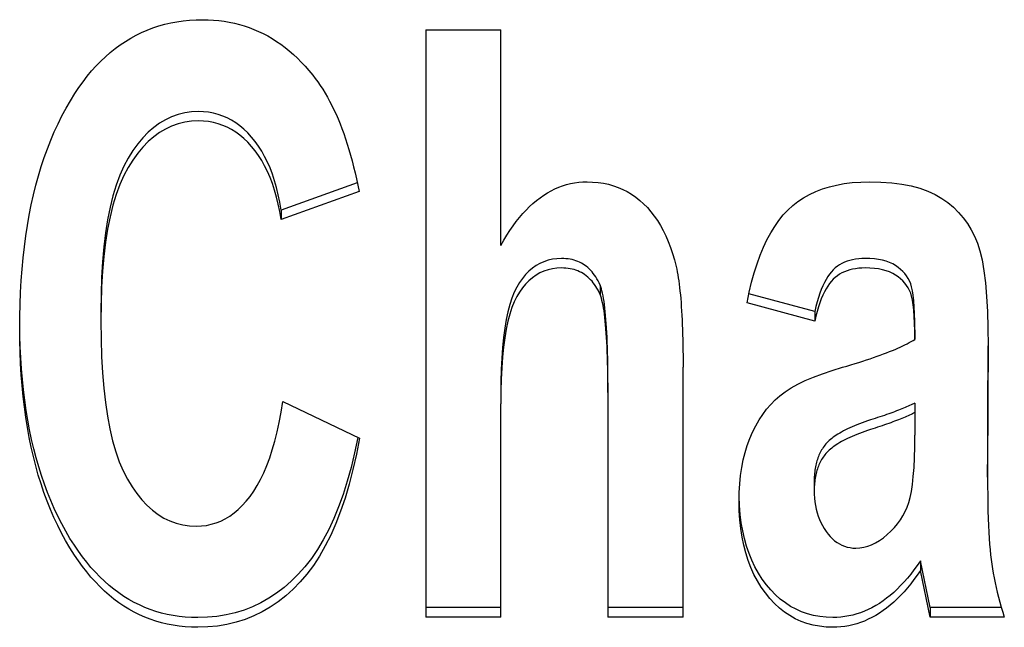
# Model space of a CAD drawing. Extents: x 194 to 662, y 53 to 547.
# Drawn here: x 387 to 390, y 261 to 263 of the extents above; entities that cross this region are included whole.
import ezdxf

# ---------------------------------------------------------------- set-up
doc = ezdxf.new("R2010")
doc.units = 0
doc.layers.add('VISIBLE__ISO_', color=7, linetype='CONTINUOUS')

msp = doc.modelspace()

# ---------------------------------------------------------------- linework, layer by layer
at = {"layer": 'VISIBLE__ISO_'}
for p, q in [((388.045, 262.8296), (388.2976, 262.8296)), ((388.045, 262.8296), (388.045, 260.8553)), ((388.2976, 262.1045), (388.2976, 262.8296)), ((387.8146, 262.3156), (387.5587, 262.2239)), ((387.8206, 262.2861), (387.5587, 262.1922)), ((387.5587, 262.2239), (387.5587, 262.1922)), ((388.6312, 261.9717), (388.6312, 261.9398)), ((389.3529, 261.8825), (389.1316, 261.9423)), ((389.3529, 261.8506), (389.1253, 261.9121)), ((386.9523, 261.8825), (386.9523, 261.8506)), ((389.3529, 261.8825), (389.3529, 261.8506)), ((389.6896, 261.821), (389.6896, 261.789)), ((389.9359, 261.7857), (389.9343, 261.3583)), ((388.9102, 260.8553), (388.9102, 261.6952)), ((388.6577, 261.6427), (388.6577, 261.6105)), ((388.2976, 261.6043), (388.2976, 261.5721)), ((388.6577, 261.6105), (388.6577, 260.8553)), ((387.5649, 261.5798), (387.8221, 261.4567)), ((388.2976, 260.8553), (388.2976, 261.5721)), ((389.6896, 261.575), (389.6896, 261.5428)), ((389.6896, 261.5428), (389.6896, 261.4675)), ((389.9343, 261.3583), (389.9343, 261.3259)), ((389.3513, 261.3153), (389.3513, 261.2829)), ((389.741, 260.8881), (389.7083, 261.0448)), ((389.7083, 261.0448), (389.7083, 261.0122)), ((389.741, 260.8553), (389.7083, 261.0122)), ((388.2976, 260.8881), (388.045, 260.8881)), ((388.9102, 260.8881), (388.6577, 260.8881)), ((389.9805, 260.8881), (389.741, 260.8881)), ((389.741, 260.8881), (389.741, 260.8553)), ((388.2976, 260.8553), (388.045, 260.8553)), ((388.9102, 260.8553), (388.6577, 260.8553)), ((389.9905, 260.8553), (389.741, 260.8553))]:
    msp.add_line(p, q, dxfattribs=at)
at = {"layer": 'VISIBLE__ISO_', "flags": 128}
for points in [[(386.865, 262.6156), (386.8785, 262.6358), (386.8925, 262.6552), (386.9068, 262.6737), (386.9215, 262.6913), (386.9366, 262.7081), (386.9521, 262.724), (386.9679, 262.7391), (386.9841, 262.7533), (387.0007, 262.7666), (387.0177, 262.7791), (387.0351, 262.7907), (387.0528, 262.8015), (387.0709, 262.8114), (387.0894, 262.8204), (387.1083, 262.8286), (387.1276, 262.8359), (387.1472, 262.8424), (387.1672, 262.848), (387.1876, 262.8527), (387.2084, 262.8566), (387.2295, 262.8596), (387.251, 262.8617), (387.2729, 262.863), (387.2952, 262.8635)], [(387.2952, 262.8635), (387.3135, 262.8631), (387.3316, 262.8622), (387.3494, 262.8606), (387.367, 262.8583), (387.3843, 262.8554), (387.4013, 262.8518), (387.4181, 262.8476), (387.4346, 262.8428), (387.4509, 262.8373), (387.467, 262.8311), (387.4827, 262.8243), (387.4983, 262.8169), (387.5135, 262.8088), (387.5285, 262.8001), (387.5433, 262.7907), (387.5578, 262.7807), (387.572, 262.77), (387.586, 262.7587), (387.5998, 262.7467), (387.6133, 262.7341), (387.6265, 262.7208), (387.6395, 262.7069), (387.6522, 262.6924), (387.6647, 262.6772)], [(387.6647, 262.6772), (387.6734, 262.666), (387.6819, 262.6544), (387.6903, 262.6424), (387.6984, 262.6299), (387.7064, 262.617), (387.7142, 262.6036), (387.7217, 262.5898), (387.7291, 262.5755), (387.7363, 262.5608), (387.7433, 262.5456), (387.75, 262.53), (387.7566, 262.514), (387.763, 262.4974), (387.7692, 262.4805), (387.7752, 262.4631), (387.7811, 262.4452), (387.7867, 262.4269), (387.7921, 262.4081), (387.7973, 262.3889), (387.8024, 262.3692), (387.8072, 262.3491), (387.8118, 262.3286), (387.8163, 262.3076), (387.8206, 262.2861)], [(386.6795, 261.8244), (386.6798, 261.8661), (386.6808, 261.907), (386.6824, 261.9472), (386.6846, 261.9866), (386.6875, 262.0252), (386.6911, 262.0631), (386.6953, 262.1003), (386.7001, 262.1367), (386.7056, 262.1723), (386.7117, 262.2071), (386.7184, 262.2412), (386.7259, 262.2746), (386.7339, 262.3072), (386.7426, 262.339), (386.7519, 262.3701), (386.7619, 262.4004), (386.7725, 262.4299), (386.7838, 262.4587), (386.7957, 262.4868), (386.8083, 262.514), (386.8215, 262.5406), (386.8353, 262.5663), (386.8498, 262.5913), (386.865, 262.6156)], [(387.2812, 262.5546), (387.2574, 262.5535), (387.2343, 262.5502), (387.212, 262.5448), (387.1904, 262.5372), (387.1696, 262.5275), (387.1495, 262.5156), (387.1301, 262.5015), (387.1114, 262.4852), (387.0935, 262.4668), (387.0764, 262.4462), (387.0599, 262.4234), (387.0442, 262.3985), (387.0296, 262.371), (387.0161, 262.3408), (387.004, 262.3077), (386.9931, 262.2717), (386.9836, 262.233), (386.9753, 262.1914), (386.9682, 262.147), (386.9625, 262.0998), (386.958, 262.0497), (386.9548, 261.9968), (386.9529, 261.9411), (386.9523, 261.8825)], [(387.5587, 262.2239), (387.5542, 262.25), (387.549, 262.2751), (387.5431, 262.2992), (387.5365, 262.3222), (387.5292, 262.3442), (387.5213, 262.3652), (387.5126, 262.3851), (387.5032, 262.404), (387.4932, 262.4219), (387.4825, 262.4387), (387.471, 262.4545), (387.4589, 262.4692), (387.4462, 262.4828), (387.4332, 262.4953), (387.4197, 262.5066), (387.4059, 262.5166), (387.3917, 262.5255), (387.3771, 262.5332), (387.3621, 262.5398), (387.3467, 262.5451), (387.3309, 262.5492), (387.3147, 262.5522), (387.2981, 262.554), (387.2812, 262.5546)], [(387.2812, 262.5232), (387.2574, 262.5221), (387.2343, 262.5189), (387.212, 262.5134), (387.1904, 262.5058), (387.1696, 262.4961), (387.1495, 262.4841), (387.1301, 262.47), (387.1114, 262.4537), (387.0935, 262.4353), (387.0764, 262.4147), (387.0599, 262.3919), (387.0442, 262.3669), (387.0296, 262.3395), (387.0161, 262.3092), (387.004, 262.2761), (386.9931, 262.2401), (386.9836, 262.2013), (386.9753, 262.1597), (386.9682, 262.1153), (386.9625, 262.068), (386.958, 262.0179), (386.9548, 261.9649), (386.9529, 261.9092), (386.9523, 261.8506)], [(387.5587, 262.1922), (387.5542, 262.2184), (387.549, 262.2435), (387.5431, 262.2676), (387.5365, 262.2907), (387.5292, 262.3127), (387.5213, 262.3337), (387.5126, 262.3536), (387.5032, 262.3725), (387.4932, 262.3904), (387.4825, 262.4072), (387.471, 262.423), (387.4589, 262.4378), (387.4462, 262.4514), (387.4332, 262.4639), (387.4197, 262.4751), (387.4059, 262.4852), (387.3917, 262.4941), (387.3771, 262.5018), (387.3621, 262.5084), (387.3467, 262.5137), (387.3309, 262.5179), (387.3147, 262.5208), (387.2981, 262.5226), (387.2812, 262.5232)], [(388.2976, 262.1045), (388.3075, 262.1221), (388.3177, 262.1389), (388.328, 262.155), (388.3385, 262.1703), (388.3492, 262.1848), (388.3601, 262.1986), (388.3712, 262.2116), (388.3824, 262.2239), (388.3939, 262.2354), (388.4055, 262.2461), (388.4173, 262.2561), (388.4293, 262.2653), (388.4415, 262.2738), (388.4538, 262.2816), (388.4664, 262.2886), (388.4791, 262.2948), (388.492, 262.3004), (388.5051, 262.3052), (388.5184, 262.3092), (388.5318, 262.3126), (388.5455, 262.3151), (388.5593, 262.317), (388.5733, 262.3181), (388.5875, 262.3185)], [(388.5875, 262.3185), (388.6062, 262.3179), (388.6244, 262.3164), (388.6421, 262.3138), (388.6592, 262.3102), (388.6758, 262.3056), (388.6919, 262.3), (388.7075, 262.2933), (388.7226, 262.2856), (388.7372, 262.2769), (388.7512, 262.2671), (388.7647, 262.2564), (388.7777, 262.2446), (388.7901, 262.2318), (388.8019, 262.2182), (388.8131, 262.2037), (388.8238, 262.1883), (388.8338, 262.172), (388.8432, 262.1549), (388.8519, 262.1369), (388.8601, 262.118), (388.8677, 262.0982), (388.8747, 262.0776), (388.881, 262.0561), (388.8868, 262.0337)], [(389.1253, 261.9121), (389.1327, 261.9474), (389.1408, 261.9811), (389.1497, 262.013), (389.1593, 262.0432), (389.1696, 262.0717), (389.1806, 262.0985), (389.1924, 262.1237), (389.205, 262.1471), (389.2183, 262.1688), (389.2323, 262.1888), (389.247, 262.2072), (389.2625, 262.2238), (389.2789, 262.2389), (389.2965, 262.2527), (389.3153, 262.2652), (389.3352, 262.2764), (389.3563, 262.2862), (389.3786, 262.2948), (389.4021, 262.302), (389.4267, 262.3079), (389.4525, 262.3125), (389.4794, 262.3158), (389.5075, 262.3178), (389.5368, 262.3185)], [(389.5368, 262.3185), (389.5754, 262.3176), (389.6117, 262.315), (389.6456, 262.3107), (389.6771, 262.3046), (389.7064, 262.2968), (389.7333, 262.2873), (389.7578, 262.276), (389.78, 262.263), (389.8003, 262.2486), (389.8191, 262.2329), (389.8364, 262.216), (389.8521, 262.1978), (389.8664, 262.1784), (389.8791, 262.1578), (389.8903, 262.136), (389.9001, 262.113), (389.9085, 262.0869), (389.9157, 262.0559), (389.9219, 262.02), (389.9269, 261.9793), (389.9309, 261.9336), (389.9337, 261.8831), (389.9353, 261.8277), (389.9359, 261.7675)], [(388.5018, 262.0609), (388.486, 262.0602), (388.4707, 262.0582), (388.4561, 262.0549), (388.4421, 262.0502), (388.4287, 262.0442), (388.4158, 262.0369), (388.4036, 262.0282), (388.392, 262.0182), (388.3809, 262.0068), (388.3705, 261.9941), (388.3606, 261.9801), (388.3513, 261.9648), (388.3427, 261.9476), (388.3349, 261.9281), (388.3278, 261.9062), (388.3215, 261.882), (388.3159, 261.8555), (388.311, 261.8266), (388.3069, 261.7954), (388.3035, 261.7618), (388.3009, 261.7259), (388.2991, 261.6877), (388.2979, 261.6472), (388.2976, 261.6043)], [(388.6312, 261.9717), (388.6278, 261.979), (388.6243, 261.9859), (388.6206, 261.9926), (388.6167, 261.999), (388.6127, 262.005), (388.6084, 262.0107), (388.604, 262.0161), (388.5995, 262.0212), (388.5947, 262.026), (388.5897, 262.0305), (388.5846, 262.0347), (388.5793, 262.0386), (388.5738, 262.0422), (388.5682, 262.0454), (388.5623, 262.0483), (388.5563, 262.051), (388.5501, 262.0533), (388.5438, 262.0553), (388.5372, 262.057), (388.5305, 262.0584), (388.5236, 262.0595), (388.5165, 262.0603), (388.5092, 262.0607), (388.5018, 262.0609)], [(388.8868, 262.0337), (388.8887, 262.0251), (388.8905, 262.0161), (388.8923, 262.0065), (388.8939, 261.9965), (388.8955, 261.986), (388.897, 261.975), (388.8985, 261.9636), (388.8998, 261.9516), (388.9011, 261.9392), (388.9022, 261.9263), (388.9033, 261.9129), (388.9043, 261.899), (388.9053, 261.8847), (388.9061, 261.8699), (388.9069, 261.8546), (388.9076, 261.8388), (388.9082, 261.8225), (388.9087, 261.8058), (388.9092, 261.7885), (388.9095, 261.7708), (388.9098, 261.7526), (388.91, 261.7339), (388.9101, 261.7148), (388.9102, 261.6952)], [(389.5228, 262.0609), (389.5116, 262.0606), (389.5008, 262.0598), (389.4904, 262.0585), (389.4804, 262.0567), (389.4708, 262.0543), (389.4616, 262.0515), (389.4529, 262.0481), (389.4445, 262.0441), (389.4366, 262.0397), (389.4291, 262.0347), (389.422, 262.0292), (389.4153, 262.0232), (389.4089, 262.0165), (389.4027, 262.0088), (389.3967, 262.0003), (389.391, 261.9908), (389.3855, 261.9805), (389.3802, 261.9692), (389.3751, 261.957), (389.3702, 261.9439), (389.3656, 261.9299), (389.3611, 261.915), (389.3569, 261.8992), (389.3529, 261.8825)], [(389.6896, 261.821), (389.6894, 261.8493), (389.6887, 261.8751), (389.6876, 261.8984), (389.6861, 261.919), (389.6841, 261.9372), (389.6817, 261.9528), (389.6789, 261.9658), (389.6756, 261.9763), (389.6717, 261.9853), (389.6672, 261.9939), (389.6619, 262.0022), (389.6559, 262.01), (389.6492, 262.0173), (389.6418, 262.0243), (389.6337, 262.0309), (389.6249, 262.0371), (389.6153, 262.0426), (389.6048, 262.0475), (389.5934, 262.0516), (389.5811, 262.0549), (389.5679, 262.0575), (389.5537, 262.0594), (389.5387, 262.0605), (389.5228, 262.0609)], [(388.5018, 262.0291), (388.486, 262.0284), (388.4707, 262.0264), (388.4561, 262.0231), (388.4421, 262.0184), (388.4287, 262.0124), (388.4158, 262.005), (388.4036, 261.9964), (388.392, 261.9863), (388.3809, 261.975), (388.3705, 261.9623), (388.3606, 261.9483), (388.3513, 261.9329), (388.3427, 261.9157), (388.3349, 261.8962), (388.3278, 261.8743), (388.3215, 261.8501), (388.3159, 261.8235), (388.311, 261.7946), (388.3069, 261.7634), (388.3035, 261.7298), (388.3009, 261.6939), (388.2991, 261.6556), (388.2979, 261.615), (388.2976, 261.5721)], [(388.6312, 261.9398), (388.6278, 261.9471), (388.6243, 261.9541), (388.6206, 261.9607), (388.6167, 261.9671), (388.6127, 261.9731), (388.6084, 261.9789), (388.604, 261.9843), (388.5995, 261.9894), (388.5947, 261.9942), (388.5897, 261.9987), (388.5846, 262.0029), (388.5793, 262.0068), (388.5738, 262.0103), (388.5682, 262.0136), (388.5623, 262.0165), (388.5563, 262.0192), (388.5501, 262.0215), (388.5438, 262.0235), (388.5372, 262.0252), (388.5305, 262.0266), (388.5236, 262.0277), (388.5165, 262.0285), (388.5092, 262.0289), (388.5018, 262.0291)], [(389.5228, 262.0291), (389.5116, 262.0288), (389.5008, 262.028), (389.4904, 262.0267), (389.4804, 262.0249), (389.4708, 262.0225), (389.4616, 262.0197), (389.4529, 262.0163), (389.4445, 262.0123), (389.4366, 262.0079), (389.4291, 262.0029), (389.422, 261.9974), (389.4153, 261.9914), (389.4089, 261.9846), (389.4027, 261.977), (389.3967, 261.9684), (389.391, 261.959), (389.3855, 261.9486), (389.3802, 261.9373), (389.3751, 261.9251), (389.3702, 261.912), (389.3656, 261.898), (389.3611, 261.8831), (389.3569, 261.8673), (389.3529, 261.8506)], [(389.6896, 261.789), (389.6894, 261.8174), (389.6887, 261.8432), (389.6876, 261.8664), (389.6861, 261.8871), (389.6841, 261.9053), (389.6817, 261.9209), (389.6789, 261.9339), (389.6756, 261.9444), (389.6717, 261.9535), (389.6672, 261.9621), (389.6619, 261.9703), (389.6559, 261.9781), (389.6492, 261.9855), (389.6418, 261.9925), (389.6337, 261.9991), (389.6249, 262.0052), (389.6153, 262.0108), (389.6048, 262.0157), (389.5934, 262.0198), (389.5811, 262.0231), (389.5679, 262.0257), (389.5537, 262.0276), (389.5387, 262.0287), (389.5228, 262.0291)], [(388.6577, 261.6427), (388.6576, 261.6642), (388.6575, 261.6851), (388.6572, 261.7053), (388.6569, 261.7248), (388.6565, 261.7437), (388.656, 261.7618), (388.6554, 261.7793), (388.6547, 261.7961), (388.6539, 261.8122), (388.6531, 261.8276), (388.6521, 261.8423), (388.651, 261.8564), (388.6499, 261.8698), (388.6486, 261.8824), (388.6473, 261.8944), (388.6459, 261.9058), (388.6444, 261.9164), (388.6427, 261.9263), (388.641, 261.9356), (388.6392, 261.9442), (388.6374, 261.9521), (388.6354, 261.9593), (388.6333, 261.9658), (388.6312, 261.9717)], [(388.6577, 261.6105), (388.6576, 261.6321), (388.6575, 261.653), (388.6572, 261.6732), (388.6569, 261.6928), (388.6565, 261.7116), (388.656, 261.7298), (388.6554, 261.7473), (388.6547, 261.7641), (388.6539, 261.7802), (388.6531, 261.7956), (388.6521, 261.8104), (388.651, 261.8244), (388.6499, 261.8378), (388.6486, 261.8505), (388.6473, 261.8625), (388.6459, 261.8738), (388.6444, 261.8845), (388.6427, 261.8944), (388.641, 261.9037), (388.6392, 261.9123), (388.6374, 261.9202), (388.6354, 261.9274), (388.6333, 261.934), (388.6312, 261.9398)], [(386.8634, 261.097), (386.8486, 261.1204), (386.8345, 261.1445), (386.821, 261.1692), (386.8081, 261.1945), (386.7958, 261.2206), (386.7841, 261.2473), (386.773, 261.2746), (386.7626, 261.3026), (386.7527, 261.3313), (386.7435, 261.3606), (386.7349, 261.3906), (386.727, 261.4213), (386.7196, 261.4526), (386.7129, 261.4846), (386.7068, 261.5172), (386.7013, 261.5505), (386.6964, 261.5845), (386.6921, 261.6191), (386.6885, 261.6544), (386.6855, 261.6904), (386.683, 261.727), (386.6813, 261.7643), (386.6801, 261.8022), (386.6795, 261.8408)], [(386.9523, 261.8506), (386.9529, 261.7898), (386.9548, 261.7319), (386.9579, 261.6771), (386.9622, 261.6253), (386.9678, 261.5765), (386.9747, 261.5307), (386.9828, 261.4879), (386.9921, 261.4481), (387.0027, 261.4114), (387.0145, 261.3776), (387.0276, 261.3468), (387.0419, 261.319), (387.0572, 261.2938), (387.0732, 261.2708), (387.09, 261.25), (387.1075, 261.2314), (387.1257, 261.215), (387.1446, 261.2008), (387.1642, 261.1887), (387.1846, 261.1789), (387.2057, 261.1712), (387.2276, 261.1657), (387.2501, 261.1624), (387.2734, 261.1613)], [(386.8634, 261.0644), (386.8484, 261.0882), (386.834, 261.1127), (386.8203, 261.1379), (386.8072, 261.1637), (386.7948, 261.1903), (386.7829, 261.2175), (386.7718, 261.2454), (386.7612, 261.274), (386.7513, 261.3032), (386.7421, 261.3332), (386.7334, 261.3638), (386.7255, 261.3951), (386.7181, 261.4272), (386.7114, 261.4598), (386.7053, 261.4932), (386.6999, 261.5273), (386.6951, 261.562), (386.691, 261.5975), (386.6875, 261.6336), (386.6846, 261.6704), (386.6823, 261.7079), (386.6808, 261.746), (386.6798, 261.7849), (386.6795, 261.8244)], [(389.4464, 261.6952), (389.4608, 261.6994), (389.4748, 261.7036), (389.4884, 261.7077), (389.5017, 261.7119), (389.5146, 261.716), (389.5271, 261.7201), (389.5393, 261.7241), (389.551, 261.7282), (389.5625, 261.7322), (389.5735, 261.7361), (389.5842, 261.7401), (389.5945, 261.744), (389.6045, 261.7479), (389.614, 261.7518), (389.6233, 261.7556), (389.6321, 261.7594), (389.6406, 261.7632), (389.6487, 261.767), (389.6564, 261.7707), (389.6638, 261.7744), (389.6708, 261.7781), (389.6774, 261.7818), (389.6837, 261.7854), (389.6896, 261.789)], [(389.0988, 261.2444), (389.0994, 261.2743), (389.101, 261.3032), (389.1038, 261.3311), (389.1078, 261.358), (389.1128, 261.384), (389.119, 261.4089), (389.1263, 261.4329), (389.1347, 261.4559), (389.1441, 261.4778), (389.1544, 261.4987), (389.1657, 261.5183), (389.1779, 261.5369), (389.191, 261.5543), (389.2051, 261.5706), (389.2201, 261.5857), (389.236, 261.5998), (389.2536, 261.613), (389.2737, 261.6259), (389.2963, 261.6384), (389.3213, 261.6505), (389.3489, 261.6623), (389.3789, 261.6736), (389.4114, 261.6846), (389.4464, 261.6952)], [(387.2734, 261.1613), (387.2906, 261.162), (387.3074, 261.1641), (387.3239, 261.1676), (387.3399, 261.1725), (387.3556, 261.1787), (387.3708, 261.1863), (387.3857, 261.1954), (387.4002, 261.2058), (387.4143, 261.2176), (387.428, 261.2308), (387.4413, 261.2454), (387.4542, 261.2613), (387.4667, 261.2788), (387.4785, 261.2979), (387.4898, 261.3187), (387.5005, 261.3411), (387.5106, 261.3652), (387.5201, 261.3909), (387.529, 261.4183), (387.5374, 261.4473), (387.5451, 261.4779), (387.5523, 261.5102), (387.5589, 261.5442), (387.5649, 261.5798)], [(389.6896, 261.575), (389.6855, 261.573), (389.6812, 261.5709), (389.6767, 261.5688), (389.672, 261.5666), (389.6672, 261.5645), (389.6621, 261.5623), (389.6569, 261.56), (389.6515, 261.5578), (389.6459, 261.5555), (389.6401, 261.5532), (389.6342, 261.5509), (389.628, 261.5485), (389.6217, 261.5461), (389.6152, 261.5437), (389.6085, 261.5413), (389.6016, 261.5388), (389.5946, 261.5363), (389.5873, 261.5338), (389.5799, 261.5313), (389.5723, 261.5287), (389.5645, 261.5261), (389.5565, 261.5235), (389.5483, 261.5208), (389.54, 261.5182)], [(389.6896, 261.5428), (389.6855, 261.5408), (389.6812, 261.5387), (389.6767, 261.5366), (389.672, 261.5344), (389.6672, 261.5322), (389.6621, 261.5301), (389.6569, 261.5278), (389.6515, 261.5256), (389.6459, 261.5233), (389.6401, 261.521), (389.6342, 261.5187), (389.628, 261.5163), (389.6217, 261.5139), (389.6152, 261.5115), (389.6085, 261.5091), (389.6016, 261.5066), (389.5946, 261.5041), (389.5873, 261.5016), (389.5799, 261.499), (389.5723, 261.4965), (389.5645, 261.4939), (389.5565, 261.4912), (389.5483, 261.4886), (389.54, 261.4859)], [(389.54, 261.5182), (389.5304, 261.515), (389.521, 261.5117), (389.512, 261.5084), (389.5032, 261.5051), (389.4948, 261.5018), (389.4866, 261.4985), (389.4787, 261.4951), (389.471, 261.4917), (389.4637, 261.4883), (389.4566, 261.4848), (389.4498, 261.4813), (389.4433, 261.4778), (389.4371, 261.4743), (389.4311, 261.4707), (389.4255, 261.4671), (389.4201, 261.4635), (389.415, 261.4599), (389.4102, 261.4562), (389.4056, 261.4525), (389.4014, 261.4488), (389.3974, 261.445), (389.3937, 261.4413), (389.3903, 261.4375), (389.3872, 261.4336)], [(389.54, 261.4859), (389.5304, 261.4827), (389.521, 261.4795), (389.512, 261.4762), (389.5032, 261.4729), (389.4948, 261.4696), (389.4866, 261.4662), (389.4787, 261.4628), (389.471, 261.4594), (389.4637, 261.456), (389.4566, 261.4525), (389.4498, 261.449), (389.4433, 261.4455), (389.4371, 261.442), (389.4311, 261.4384), (389.4255, 261.4348), (389.4201, 261.4312), (389.415, 261.4276), (389.4102, 261.4239), (389.4056, 261.4202), (389.4014, 261.4165), (389.3974, 261.4127), (389.3937, 261.4089), (389.3903, 261.4051), (389.3872, 261.4013)], [(387.8166, 261.4593), (387.8058, 261.408), (387.7939, 261.359), (387.781, 261.3125), (387.767, 261.2682), (387.7519, 261.2264), (387.7357, 261.1869), (387.7185, 261.1497), (387.7002, 261.115), (387.6808, 261.0826), (387.6603, 261.0525), (387.6388, 261.0249), (387.6162, 260.9996), (387.5927, 260.9764), (387.5683, 260.9552), (387.5431, 260.936), (387.517, 260.9188), (387.4901, 260.9037), (387.4624, 260.8906), (387.4338, 260.8795), (387.4043, 260.8704), (387.374, 260.8633), (387.3429, 260.8583), (387.3109, 260.8553), (387.2781, 260.8543)], [(387.8221, 261.4567), (387.8117, 261.4028), (387.8001, 261.3514), (387.7874, 261.3025), (387.7736, 261.256), (387.7587, 261.2121), (387.7426, 261.1706), (387.7254, 261.1316), (387.7071, 261.095), (387.6877, 261.061), (387.6671, 261.0294), (387.6454, 261.0003), (387.6226, 260.9737), (387.5988, 260.9494), (387.574, 260.9272), (387.5484, 260.9071), (387.5219, 260.8891), (387.4946, 260.8733), (387.4663, 260.8595), (387.4372, 260.8479), (387.4071, 260.8384), (387.3762, 260.831), (387.3444, 260.8257), (387.3117, 260.8225), (387.2781, 260.8215)], [(389.4916, 261.0875), (389.5049, 261.0882), (389.5181, 261.0903), (389.5313, 261.0939), (389.5444, 261.0989), (389.5576, 261.1052), (389.5707, 261.113), (389.5838, 261.1223), (389.5969, 261.1329), (389.6094, 261.1445), (389.621, 261.1566), (389.6315, 261.1693), (389.6411, 261.1825), (389.6496, 261.1962), (389.6572, 261.2105), (389.6638, 261.2252), (389.6693, 261.2406), (389.6741, 261.2577), (389.6782, 261.2781), (389.6817, 261.3017), (389.6845, 261.3284), (389.6868, 261.3584), (389.6883, 261.3915), (389.6893, 261.4279), (389.6896, 261.4675)], [(389.3872, 261.4336), (389.3843, 261.4297), (389.3815, 261.4258), (389.3788, 261.4217), (389.3762, 261.4175), (389.3738, 261.4133), (389.3715, 261.4089), (389.3693, 261.4045), (389.3673, 261.4), (389.3653, 261.3954), (389.3635, 261.3907), (389.3619, 261.3859), (389.3603, 261.381), (389.3589, 261.376), (389.3576, 261.3709), (389.3564, 261.3658), (389.3553, 261.3605), (389.3544, 261.3552), (389.3536, 261.3498), (389.3529, 261.3442), (389.3523, 261.3386), (389.3519, 261.3329), (389.3516, 261.3271), (389.3514, 261.3212), (389.3513, 261.3153)], [(389.3872, 261.4013), (389.3843, 261.3974), (389.3815, 261.3934), (389.3788, 261.3894), (389.3762, 261.3852), (389.3738, 261.3809), (389.3715, 261.3766), (389.3693, 261.3722), (389.3673, 261.3676), (389.3653, 261.363), (389.3635, 261.3583), (389.3619, 261.3535), (389.3603, 261.3486), (389.3589, 261.3436), (389.3576, 261.3386), (389.3564, 261.3334), (389.3553, 261.3281), (389.3544, 261.3228), (389.3536, 261.3174), (389.3529, 261.3118), (389.3523, 261.3062), (389.3519, 261.3005), (389.3516, 261.2947), (389.3514, 261.2888), (389.3513, 261.2829)], [(389.9343, 261.3259), (389.9344, 261.2956), (389.9347, 261.2665), (389.9351, 261.2388), (389.9356, 261.2124), (389.9364, 261.1874), (389.9373, 261.1636), (389.9383, 261.1412), (389.9395, 261.1202), (389.9409, 261.1004), (389.9425, 261.082), (389.9442, 261.0648), (389.946, 261.0491), (389.9481, 261.0339), (389.9505, 261.0185), (389.9532, 261.0029), (389.9562, 260.9872), (389.9594, 260.9713), (389.963, 260.9553), (389.9668, 260.939), (389.971, 260.9226), (389.9754, 260.906), (389.9801, 260.8893), (389.9852, 260.8724), (389.9905, 260.8553)], [(389.3513, 261.2829), (389.3516, 261.2692), (389.3524, 261.2559), (389.3538, 261.243), (389.3558, 261.2305), (389.3582, 261.2183), (389.3613, 261.2065), (389.3649, 261.1951), (389.369, 261.1841), (389.3737, 261.1734), (389.3789, 261.1631), (389.3847, 261.1532), (389.3911, 261.1437), (389.3979, 261.1347), (389.4049, 261.1265), (389.4123, 261.1191), (389.4199, 261.1125), (389.4279, 261.1066), (389.4361, 261.1015), (389.4446, 261.0973), (389.4534, 261.0938), (389.4626, 261.091), (389.472, 261.0891), (389.4816, 261.0879), (389.4916, 261.0875)], [(389.4137, 260.8215), (389.3909, 260.8223), (389.3689, 260.8247), (389.3475, 260.8287), (389.3268, 260.8343), (389.3069, 260.8415), (389.2876, 260.8503), (389.2691, 260.8607), (389.2512, 260.8727), (389.2341, 260.8863), (389.2176, 260.9016), (389.2019, 260.9184), (389.1869, 260.9368), (389.1728, 260.9566), (389.16, 260.9774), (389.1483, 260.9993), (389.1379, 261.0222), (389.1288, 261.0463), (389.1208, 261.0714), (389.1141, 261.0975), (389.1086, 261.1248), (389.1043, 261.1531), (389.1013, 261.1824), (389.0994, 261.2129), (389.0988, 261.2444)], [(389.4137, 260.8543), (389.3914, 260.855), (389.3698, 260.8573), (389.3488, 260.8612), (389.3286, 260.8665), (389.309, 260.8734), (389.2901, 260.8819), (389.2718, 260.8918), (389.2542, 260.9033), (389.2373, 260.9163), (389.2211, 260.9309), (389.2055, 260.947), (389.1907, 260.9646), (389.1766, 260.9836), (389.1637, 261.0037), (389.1519, 261.0248), (389.1414, 261.0469), (389.132, 261.07), (389.1237, 261.0942), (389.1167, 261.1194), (389.1108, 261.1455), (389.1061, 261.1728), (389.1025, 261.201), (389.1002, 261.2303), (389.099, 261.2606)], [(387.2781, 260.8543), (387.2569, 260.8547), (387.2361, 260.8559), (387.2157, 260.8581), (387.1955, 260.861), (387.1757, 260.8648), (387.1563, 260.8694), (387.1372, 260.8749), (387.1184, 260.8812), (387.0999, 260.8884), (387.0818, 260.8964), (387.064, 260.9053), (387.0466, 260.915), (387.0295, 260.9255), (387.0127, 260.9369), (386.9963, 260.9491), (386.9802, 260.9622), (386.9644, 260.9761), (386.949, 260.9908), (386.9339, 261.0064), (386.9191, 261.0229), (386.9047, 261.0401), (386.8906, 261.0583), (386.8768, 261.0772), (386.8634, 261.097)], [(387.2781, 260.8215), (387.2569, 260.8219), (387.2361, 260.8231), (387.2157, 260.8253), (387.1955, 260.8282), (387.1757, 260.832), (387.1563, 260.8366), (387.1372, 260.8421), (387.1184, 260.8485), (387.0999, 260.8556), (387.0818, 260.8636), (387.064, 260.8725), (387.0466, 260.8822), (387.0295, 260.8927), (387.0127, 260.9041), (386.9963, 260.9164), (386.9802, 260.9294), (386.9644, 260.9434), (386.949, 260.9581), (386.9339, 260.9737), (386.9191, 260.9902), (386.9047, 261.0075), (386.8906, 261.0256), (386.8768, 261.0446), (386.8634, 261.0644)], [(389.7083, 261.0448), (389.6976, 261.0293), (389.6867, 261.0144), (389.6757, 261.0001), (389.6646, 260.9866), (389.6533, 260.9737), (389.6419, 260.9614), (389.6303, 260.9499), (389.6186, 260.9389), (389.6067, 260.9287), (389.5948, 260.9191), (389.5826, 260.9102), (389.5704, 260.9019), (389.558, 260.8943), (389.5454, 260.8873), (389.5328, 260.8811), (389.52, 260.8754), (389.5072, 260.8705), (389.4942, 260.8662), (389.4811, 260.8625), (389.4678, 260.8596), (389.4545, 260.8572), (389.441, 260.8556), (389.4274, 260.8546), (389.4137, 260.8543)], [(389.7083, 261.0122), (389.6976, 260.9966), (389.6867, 260.9817), (389.6757, 260.9675), (389.6646, 260.9539), (389.6533, 260.941), (389.6419, 260.9287), (389.6303, 260.9171), (389.6186, 260.9062), (389.6067, 260.8959), (389.5948, 260.8863), (389.5826, 260.8774), (389.5704, 260.8691), (389.558, 260.8615), (389.5454, 260.8546), (389.5328, 260.8483), (389.52, 260.8426), (389.5072, 260.8377), (389.4942, 260.8334), (389.4811, 260.8297), (389.4678, 260.8268), (389.4545, 260.8244), (389.441, 260.8228), (389.4274, 260.8218), (389.4137, 260.8215)]]:
    msp.add_lwpolyline(points, dxfattribs=at)
at = {"layer": 'VISIBLE__ISO_'}
msp.add_polyline3d([(389.934, 261.326, 0), (389.934, 261.329, 0), (389.934, 261.333, 0), (389.934, 261.336, 0), (389.934, 261.34, 0), (389.934, 261.343, 0), (389.934, 261.347, 0), (389.934, 261.35, 0), (389.934, 261.354, 0), (389.934, 261.357, 0), (389.934, 261.36, 0), (389.934, 261.364, 0), (389.934, 261.367, 0), (389.935, 261.371, 0), (389.935, 261.374, 0), (389.935, 261.378, 0), (389.935, 261.381, 0), (389.935, 261.385, 0), (389.935, 261.388, 0), (389.935, 261.391, 0), (389.935, 261.395, 0), (389.935, 261.398, 0), (389.935, 261.402, 0), (389.935, 261.405, 0), (389.935, 261.409, 0), (389.935, 261.412, 0), (389.935, 261.416, 0), (389.935, 261.419, 0), (389.935, 261.423, 0), (389.935, 261.426, 0), (389.935, 261.429, 0), (389.935, 261.433, 0), (389.935, 261.436, 0), (389.935, 261.44, 0), (389.935, 261.443, 0), (389.935, 261.447, 0), (389.935, 261.45, 0), (389.935, 261.454, 0), (389.935, 261.457, 0), (389.935, 261.46, 0), (389.935, 261.464, 0), (389.935, 261.467, 0), (389.935, 261.471, 0), (389.935, 261.474, 0), (389.935, 261.478, 0), (389.935, 261.481, 0), (389.935, 261.485, 0), (389.935, 261.488, 0), (389.935, 261.491, 0), (389.935, 261.495, 0), (389.935, 261.498, 0), (389.935, 261.502, 0), (389.935, 261.505, 0), (389.935, 261.509, 0), (389.935, 261.512, 0), (389.935, 261.516, 0), (389.935, 261.519, 0), (389.935, 261.523, 0), (389.935, 261.526, 0), (389.935, 261.529, 0), (389.935, 261.533, 0), (389.935, 261.536, 0), (389.935, 261.54, 0), (389.935, 261.543, 0), (389.935, 261.547, 0), (389.935, 261.55, 0), (389.935, 261.554, 0), (389.935, 261.557, 0), (389.935, 261.56, 0), (389.935, 261.564, 0), (389.935, 261.567, 0), (389.935, 261.571, 0), (389.935, 261.574, 0), (389.935, 261.578, 0), (389.935, 261.581, 0), (389.935, 261.585, 0), (389.935, 261.588, 0), (389.935, 261.592, 0), (389.935, 261.595, 0), (389.935, 261.598, 0), (389.935, 261.602, 0), (389.935, 261.605, 0), (389.935, 261.609, 0), (389.935, 261.612, 0), (389.935, 261.616, 0), (389.935, 261.619, 0), (389.935, 261.623, 0), (389.935, 261.626, 0), (389.935, 261.629, 0), (389.935, 261.633, 0), (389.935, 261.636, 0), (389.935, 261.64, 0), (389.935, 261.643, 0), (389.935, 261.647, 0), (389.935, 261.65, 0), (389.936, 261.654, 0), (389.936, 261.657, 0), (389.936, 261.661, 0), (389.936, 261.664, 0), (389.936, 261.667, 0), (389.936, 261.671, 0), (389.936, 261.674, 0), (389.936, 261.678, 0), (389.936, 261.681, 0), (389.936, 261.685, 0), (389.936, 261.688, 0), (389.936, 261.692, 0), (389.936, 261.695, 0), (389.936, 261.698, 0), (389.936, 261.702, 0), (389.936, 261.705, 0), (389.936, 261.709, 0), (389.936, 261.712, 0), (389.936, 261.716, 0), (389.936, 261.719, 0), (389.936, 261.723, 0), (389.936, 261.726, 0), (389.936, 261.73, 0), (389.936, 261.733, 0), (389.936, 261.736, 0), (389.936, 261.74, 0), (389.936, 261.743, 0), (389.936, 261.747, 0), (389.936, 261.75, 0), (389.936, 261.754, 0), (389.936, 261.757, 0), (389.936, 261.761, 0), (389.936, 261.764, 0), (389.936, 261.767, 0)], dxfattribs=at)

doc.saveas('drawing.dxf')
